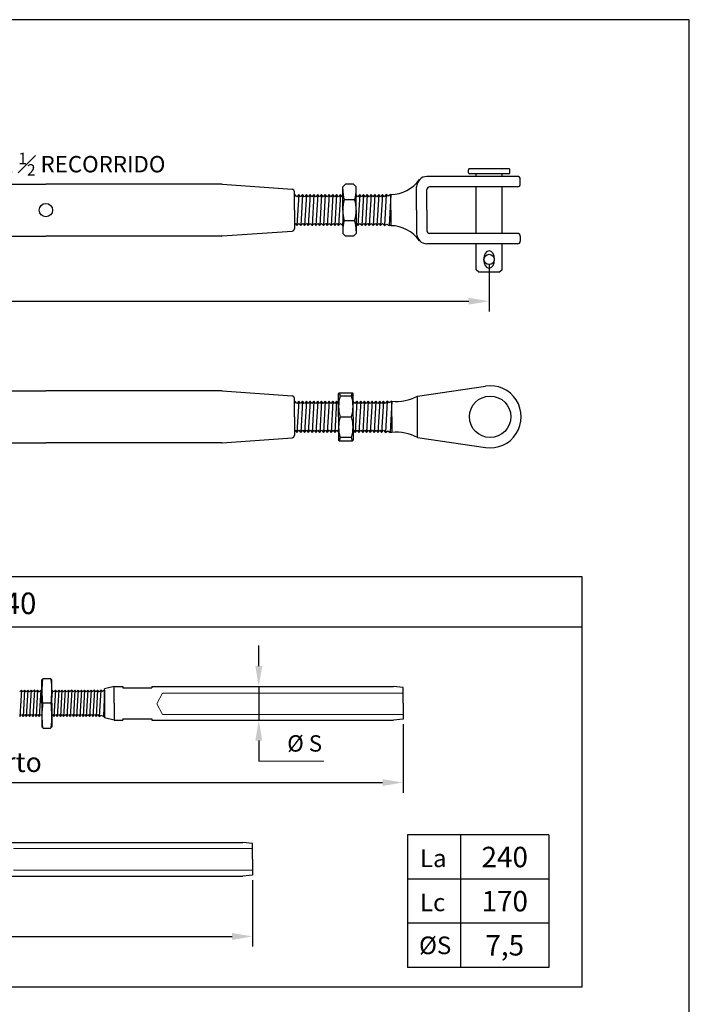
# Model space of a CAD drawing. Units: millimetres. Extents: x 805 to 1102, y 315 to 525.
# Drawn here: x 1020 to 1102, y 404 to 525 of the extents above; entities that cross this region are included whole.
import ezdxf

# ---------------------------------------------------------------- set-up
doc = ezdxf.new("R2010")
doc.units = ezdxf.units.MM
for name, color, linetype, lineweight in [('Continua', 7, 'Continuous', 25), ('Cotas', 7, 'Continuous', 15), ('Discontinua', 7, 'Continuous', 9)]:
    doc.layers.add(name, color=color, linetype=linetype, lineweight=lineweight)
doc.layers.add('Texto', color=7, linetype='Continuous')
doc.styles.add('Bueno', font='ARIAL.TTF')
doc.dimstyles.new('ISO-25', dxfattribs={"dimtxt": 2.3995, "dimasz": 2.5, "dimexe": 1.25, "dimexo": 0.625, "dimtad": 1, "dimtxsty": 'Bueno', "dimcen": 2.5, "dimadec": 0, "dimazin": 0, "dimtfac": 1, "dimtmove": 0, "dimatfit": 3, "dimfxl": 0, "dimarcsym": 0})

# ---------------------------------------------------------------- blocks, each defined once
blk = doc.blocks.new('*D39')
at = {"layer": 'Cotas', "color": 0, "lineweight": -2}
for p, q in [((824.49, 494.75), (824.49, 489.11)), ((1077.82, 494.84), (1077.82, 489.11)), ((826.99, 490.36), (1075.32, 490.36))]:
    blk.add_line(p, q, dxfattribs=at)
at = {"layer": 'Cotas', "color": 0}
for points in [[(826.99, 490.77), (826.99, 489.94), (824.49, 490.36)], [(1075.32, 490.77), (1075.32, 489.94), (1077.82, 490.36)]]:
    blk.add_solid(points, dxfattribs=at)
at = {"layer": 'Defpoints', "color": 0}
for p in [(824.49, 495.37), (1077.82, 495.46), (1077.82, 490.36)]:
    blk.add_point(p, dxfattribs=at)
at = {"layer": 'Cotas', "color": 0, "insert": (950, 492.56), "char_height": 2.4, "attachment_point": 5, "style": 'Bueno'}
blk.add_mtext('L', dxfattribs=at)
blk = doc.blocks.new('*D47')
at = {"layer": 'Cotas', "color": 0, "lineweight": -2}
for p, q in [((1067.29, 438.6), (1067.29, 430.23)), ((946.44, 436.13), (946.44, 430.23)), ((948.94, 431.48), (1064.79, 431.48))]:
    blk.add_line(p, q, dxfattribs=at)
at = {"layer": 'Cotas', "color": 0}
for points in [[(948.94, 431.89), (948.94, 431.06), (946.44, 431.48)], [(1064.79, 431.89), (1064.79, 431.06), (1067.29, 431.48)]]:
    blk.add_solid(points, dxfattribs=at)
at = {"layer": 'Defpoints', "color": 0}
for p in [(1067.29, 439.23), (946.44, 436.75), (1067.29, 431.48)]:
    blk.add_point(p, dxfattribs=at)
at = {"layer": 'Cotas', "color": 0, "insert": (1006.87, 433.65), "char_height": 2.3995, "attachment_point": 5, "style": 'Bueno'}
blk.add_mtext('La = Longitud abierto', dxfattribs=at)
blk = doc.blocks.new('*D48')
at = {"layer": 'Cotas', "color": 0, "lineweight": -2}
for p, q in [((1048.87, 419.52), (1048.87, 411.4)), ((946.39, 417.04), (946.39, 411.4)), ((948.89, 412.65), (1046.37, 412.65))]:
    blk.add_line(p, q, dxfattribs=at)
at = {"layer": 'Cotas', "color": 0}
for points in [[(948.89, 413.07), (948.89, 412.23), (946.39, 412.65)], [(1046.37, 413.07), (1046.37, 412.23), (1048.87, 412.65)]]:
    blk.add_solid(points, dxfattribs=at)
at = {"layer": 'Defpoints', "color": 0}
for p in [(1048.87, 420.14), (946.39, 417.67), (1048.87, 412.65)]:
    blk.add_point(p, dxfattribs=at)
at = {"layer": 'Cotas', "color": 0, "insert": (997.63, 414.83), "char_height": 2.3995, "attachment_point": 5, "style": 'Bueno'}
blk.add_mtext('Lc = Longitud cerrado', dxfattribs=at)
blk = doc.blocks.new('t')
at = {"layer": 'Continua'}
for p, q in [((38.25, -425.62), (37.75, -426.12)), ((38.25, -425.62), (37.75, -426.12)), ((37.75, -426.12), (38.25, -425.62)), ((37.75, -435.62), (37.75, -426.12)), ((37.75, -435.62), (37.75, -426.12)), ((38.25, -425.62), (41.25, -425.62)), ((38.25, -425.62), (41.25, -425.62)), ((38.25, -425.62), (41.25, -425.62)), ((41.25, -425.62), (41.75, -426.12)), ((41.25, -425.62), (41.75, -426.12)), ((41.25, -425.62), (41.75, -426.12)), ((41.75, -435.62), (41.75, -426.12)), ((37.75, -435.62), (37.75, -431.12)), ((37.75, -435.62), (37.75, -431.12)), ((37.75, -435.62), (37.75, -431.12)), ((37.75, -435.62), (37.75, -431.12)), ((37.75, -435.62), (37.75, -431.12)), ((37.75, -435.62), (37.75, -431.12)), ((37.75, -435.62), (37.75, -431.12)), ((41.75, -435.62), (41.75, -431.12)), ((41.75, -435.62), (41.75, -431.12)), ((37.75, -435.62), (37.75, -440.12)), ((37.75, -435.62), (37.75, -440.12)), ((37.75, -435.62), (37.75, -440.12)), ((37.75, -435.62), (37.75, -445.12)), ((37.75, -435.62), (37.75, -440.12)), ((41.45, -435.62), (38.05, -435.62)), ((41.75, -435.62), (41.75, -440.12)), ((41.75, -435.62), (41.75, -445.12)), ((37.75, -445.12), (38.25, -445.62)), ((38.25, -445.62), (37.75, -445.12)), ((38.25, -445.62), (41.25, -445.62)), ((38.25, -445.62), (41.25, -445.62)), ((41.25, -445.62), (41.75, -445.12)), ((41.25, -445.62), (41.75, -445.12))]:
    blk.add_line(p, q, dxfattribs=at)
for centre, start, end in [((79.57, -430.62), 173.4455, 186.8673), ((-0.07, -430.62), 353.1327, 6.5545), ((79.57, -440.62), 173.1327, 186.5545), ((79.57, -440.62), 173.1327, 179.3189), ((-0.07, -440.62), 353.4455, 6.8673), ((-0.07, -440.62), 0.6811, 6.8673)]:
    blk.add_arc(centre, 41.82, start, end, dxfattribs=at)
blk = doc.blocks.new('*D46')
at = {"layer": 'Cotas', "color": 0, "lineweight": -2}
for p, q in [((1049.64, 445.73), (1049.64, 448.23)), ((1049.64, 443.23), (1049.64, 439.11)), ((1050.1, 443.23), (1050.89, 443.23)), ((1050.1, 439.11), (1050.89, 439.11)), ((1049.64, 436.61), (1049.64, 434.11))]:
    blk.add_line(p, q, dxfattribs=at)
at = {"layer": 'Cotas', "color": 0}
for points in [[(1049.22, 445.73), (1050.06, 445.73), (1049.64, 443.23)], [(1049.22, 436.61), (1050.06, 436.61), (1049.64, 439.11)]]:
    blk.add_solid(points, dxfattribs=at)
at = {"layer": 'Defpoints', "color": 0}
for p in [(1049.47, 443.23), (1049.48, 439.11), (1049.64, 439.11)]:
    blk.add_point(p, dxfattribs=at)

msp = doc.modelspace()

# ---------------------------------------------------------------- linework, layer by layer
for p, q in [((1102.314, 524.799), (805.314, 524.799)), ((1102.314, 314.799), (1102.314, 524.799))]:
    msp.add_line(p, q)
at = {"layer": 'Continua'}
for p, q in [((1075.289, 506.064), (1075.289, 506.444)), ((1080.231, 506.571), (1075.416, 506.571)), ((1080.231, 505.937), (1075.416, 505.937)), ((1076.24, 505.62), (1076.24, 505.937)), ((1079.407, 505.62), (1079.407, 505.937)), ((1080.358, 506.064), (1080.358, 506.444)), ((1081.308, 505.62), (1070.221, 505.62)), ((1081.625, 504.67), (1081.625, 505.304)), ((1002.097, 504.67), (1023.593, 504.67)), ((1045.088, 504.67), (1023.593, 504.67)), ((1045.178, 504.667), (1053.709, 504.057)), ((1054.003, 501.502), (1054.003, 503.741)), ((1054.003, 501.502), (1054.003, 503.741)), ((1060.232, 504.67), (1059.916, 504.353)), ((1060.232, 504.67), (1059.916, 504.353)), ((1059.916, 504.353), (1060.232, 504.67)), ((1059.916, 501.502), (1059.916, 504.353)), ((1059.916, 501.502), (1059.916, 504.353)), ((1059.916, 501.502), (1059.916, 504.353)), ((1059.916, 501.502), (1059.916, 504.353)), ((1059.916, 501.502), (1059.916, 504.353)), ((1059.916, 501.502), (1059.916, 504.353)), ((1061.245, 504.67), (1060.232, 504.67)), ((1061.245, 504.67), (1061.562, 504.353)), ((1061.245, 504.67), (1061.562, 504.353)), ((1061.245, 504.67), (1061.562, 504.353)), ((1061.562, 501.502), (1061.562, 504.353)), ((1061.562, 501.502), (1061.562, 504.353)), ((1061.562, 501.502), (1061.562, 504.353)), ((1068.954, 501.502), (1068.954, 504.353)), ((1070.221, 501.502), (1070.221, 504.036)), ((1081.308, 504.353), (1070.538, 504.353)), ((1076.24, 498.651), (1076.24, 504.353)), ((1079.407, 498.651), (1079.407, 504.353)), ((1054.071, 503.403), (1054.003, 503.325)), ((1054.29, 503.125), (1054.071, 503.403)), ((1054.535, 503.403), (1054.29, 503.125)), ((1054.535, 503.403), (1054.31, 499.602)), ((1054.754, 503.125), (1054.535, 503.403)), ((1054.999, 503.403), (1054.755, 503.125)), ((1054.999, 503.403), (1054.774, 499.602)), ((1055.218, 503.125), (1054.999, 503.403)), ((1055.462, 503.403), (1055.218, 503.125)), ((1055.462, 503.403), (1055.237, 499.602)), ((1055.681, 503.125), (1055.462, 503.403)), ((1055.925, 503.403), (1055.681, 503.125)), ((1055.925, 503.403), (1055.681, 503.125)), ((1055.925, 503.403), (1055.701, 499.602)), ((1056.145, 503.125), (1055.925, 503.403)), ((1056.145, 503.125), (1055.925, 503.403)), ((1056.389, 503.403), (1056.145, 503.125)), ((1056.39, 503.403), (1056.146, 503.125)), ((1056.389, 503.402), (1056.165, 499.601)), ((1056.608, 503.125), (1056.389, 503.403)), ((1056.853, 503.403), (1056.609, 503.125)), ((1056.853, 503.403), (1056.628, 499.602)), ((1057.072, 503.125), (1056.853, 503.403)), ((1057.316, 503.403), (1057.072, 503.125)), ((1057.316, 503.403), (1057.092, 499.602)), ((1057.535, 503.125), (1057.316, 503.403)), ((1057.78, 503.403), (1057.535, 503.125)), ((1057.78, 503.403), (1057.555, 499.602)), ((1057.999, 503.125), (1057.78, 503.403)), ((1058.244, 503.403), (1058, 503.125)), ((1058.244, 503.403), (1058.019, 499.602)), ((1058.463, 503.125), (1058.244, 503.403)), ((1058.707, 503.403), (1058.463, 503.125)), ((1058.707, 503.403), (1058.483, 499.602)), ((1058.926, 503.125), (1058.707, 503.403)), ((1059.17, 503.403), (1058.926, 503.125)), ((1059.17, 503.403), (1058.946, 499.602)), ((1059.39, 503.125), (1059.17, 503.403)), ((1059.635, 503.403), (1059.391, 503.125)), ((1059.635, 503.403), (1059.41, 499.602)), ((1059.854, 503.125), (1059.635, 503.403)), ((1059.916, 503.195), (1059.854, 503.125)), ((1061.372, 502.769), (1060.106, 502.769)), ((1061.746, 503.125), (1061.562, 503.359)), ((1061.992, 503.403), (1061.747, 503.125)), ((1061.992, 503.403), (1061.767, 499.602)), ((1062.211, 503.125), (1061.992, 503.403)), ((1062.455, 503.403), (1062.211, 503.125)), ((1062.455, 503.403), (1062.23, 499.602)), ((1062.674, 503.125), (1062.455, 503.403)), ((1062.918, 503.403), (1062.674, 503.125)), ((1062.918, 503.403), (1062.693, 499.602)), ((1063.137, 503.125), (1062.918, 503.403)), ((1063.382, 503.403), (1063.138, 503.125)), ((1063.382, 503.403), (1063.158, 499.602)), ((1063.602, 503.125), (1063.382, 503.403)), ((1063.846, 503.403), (1063.602, 503.125)), ((1063.846, 503.403), (1063.621, 499.602)), ((1064.065, 503.125), (1063.846, 503.403)), ((1064.309, 503.403), (1064.065, 503.125)), ((1064.309, 503.403), (1064.084, 499.602)), ((1064.528, 503.125), (1064.309, 503.403)), ((1064.773, 503.403), (1064.529, 503.125)), ((1064.773, 503.403), (1064.549, 499.602)), ((1064.992, 503.125), (1064.773, 503.403)), ((1065.237, 503.403), (1064.992, 503.125)), ((1065.237, 503.403), (1065.012, 499.602)), ((1065.46, 503.213), (1065.237, 503.403)), ((1065.786, 503.403), (1065.46, 503.213)), ((1065.786, 503.403), (1065.608, 499.602)), ((1065.786, 501.502), (1065.786, 503.403)), ((1065.786, 501.502), (1065.786, 503.403)), ((1054.003, 501.502), (1054.003, 499.263)), ((1054.003, 501.502), (1054.003, 499.263)), ((1054.003, 501.502), (1054.003, 499.263)), ((1059.916, 501.502), (1059.916, 498.651)), ((1059.916, 501.502), (1059.916, 498.651)), ((1059.916, 501.502), (1059.916, 498.651)), ((1059.916, 501.502), (1059.916, 498.651)), ((1061.562, 501.502), (1061.562, 498.651)), ((1061.562, 501.502), (1061.562, 498.651)), ((1065.786, 501.502), (1065.786, 499.602)), ((1065.786, 501.502), (1065.786, 499.602)), ((1065.786, 501.502), (1065.786, 499.602)), ((1068.954, 501.502), (1068.954, 498.651)), ((1070.221, 501.502), (1070.221, 498.968)), ((1054.003, 499.783), (1054.088, 499.88)), ((1054.089, 499.88), (1054.308, 499.602)), ((1054.308, 499.602), (1054.552, 499.88)), ((1054.552, 499.88), (1054.771, 499.602)), ((1054.771, 499.602), (1055.015, 499.88)), ((1055.015, 499.88), (1055.234, 499.602)), ((1055.234, 499.602), (1055.479, 499.88)), ((1055.48, 499.88), (1055.699, 499.602)), ((1055.699, 499.602), (1055.943, 499.88)), ((1055.943, 499.88), (1056.162, 499.602)), ((1056.162, 499.602), (1056.406, 499.88)), ((1056.407, 499.88), (1056.626, 499.602)), ((1056.626, 499.602), (1056.87, 499.88)), ((1056.87, 499.88), (1057.09, 499.602)), ((1057.09, 499.602), (1057.334, 499.88)), ((1057.334, 499.88), (1057.553, 499.602)), ((1057.335, 499.88), (1057.554, 499.602)), ((1057.553, 499.602), (1057.797, 499.88)), ((1057.554, 499.602), (1057.798, 499.88)), ((1057.799, 499.88), (1058.018, 499.602)), ((1058.018, 499.602), (1058.262, 499.88)), ((1058.262, 499.88), (1058.482, 499.602)), ((1058.482, 499.602), (1058.726, 499.88)), ((1058.726, 499.88), (1058.945, 499.602)), ((1058.945, 499.602), (1059.189, 499.88)), ((1059.19, 499.88), (1059.409, 499.602)), ((1059.409, 499.602), (1059.653, 499.88)), ((1059.653, 499.88), (1059.872, 499.602)), ((1059.916, 500.318), (1059.873, 499.602)), ((1060.106, 500.235), (1061.372, 500.235)), ((1061.547, 499.88), (1061.766, 499.602)), ((1061.766, 499.602), (1062.01, 499.88)), ((1062.011, 499.88), (1062.23, 499.602)), ((1062.23, 499.602), (1062.474, 499.88)), ((1062.474, 499.88), (1062.693, 499.602)), ((1062.693, 499.602), (1062.938, 499.88)), ((1062.939, 499.88), (1063.158, 499.602)), ((1063.158, 499.602), (1063.402, 499.88)), ((1063.402, 499.88), (1063.621, 499.602)), ((1063.621, 499.602), (1063.865, 499.88)), ((1063.865, 499.88), (1064.084, 499.602)), ((1064.084, 499.602), (1064.328, 499.88)), ((1064.329, 499.88), (1064.549, 499.602)), ((1064.549, 499.602), (1064.793, 499.88)), ((1064.793, 499.88), (1065.012, 499.602)), ((1045.178, 498.338), (1053.709, 498.947)), ((1059.872, 499.602), (1059.916, 499.651)), ((1065.012, 499.602), (1065.3, 499.792)), ((1065.3, 499.792), (1065.608, 499.602)), ((1065.786, 499.602), (1065.608, 499.602)), ((1002.097, 498.334), (1023.593, 498.334)), ((1045.088, 498.334), (1023.593, 498.334)), ((1059.916, 498.651), (1060.232, 498.334)), ((1060.232, 498.334), (1059.916, 498.651)), ((1061.245, 498.334), (1060.232, 498.334)), ((1061.245, 498.334), (1061.562, 498.651)), ((1061.245, 498.334), (1061.562, 498.651)), ((1081.308, 498.651), (1070.538, 498.651)), ((1081.625, 498.334), (1081.625, 497.701)), ((1081.308, 497.384), (1070.221, 497.384)), ((1076.24, 494.216), (1076.24, 497.384)), ((1079.407, 494.216), (1079.407, 497.384)), ((1076.556, 493.9), (1076.24, 494.216)), ((1079.091, 493.9), (1076.556, 493.9)), ((1079.407, 494.216), (1079.091, 493.9)), ((1069.078, 478.753), (1077.393, 479.979)), ((1002.097, 479.386), (1023.593, 479.386)), ((1045.088, 479.386), (1023.593, 479.386)), ((1045.178, 479.383), (1053.709, 478.774)), ((1054.003, 476.219), (1054.003, 478.458)), ((1054.003, 476.219), (1054.003, 478.458)), ((1059.406, 479.07), (1059.494, 479.157)), ((1059.406, 476.219), (1059.406, 479.07)), ((1059.406, 476.219), (1059.406, 479.07)), ((1059.494, 479.157), (1061.09, 479.157)), ((1060.987, 478.753), (1059.596, 478.753)), ((1061.09, 479.157), (1061.177, 479.07)), ((1061.177, 476.219), (1061.177, 479.07)), ((1061.177, 476.219), (1061.177, 479.07)), ((1069.078, 473.684), (1069.078, 478.753)), ((1054.071, 478.119), (1054.003, 478.042)), ((1054.29, 477.841), (1054.071, 478.119)), ((1054.535, 478.119), (1054.29, 477.841)), ((1054.535, 478.119), (1054.31, 474.318)), ((1054.754, 477.841), (1054.535, 478.119)), ((1054.999, 478.119), (1054.755, 477.841)), ((1054.999, 478.119), (1054.774, 474.318)), ((1055.218, 477.841), (1054.999, 478.119)), ((1055.462, 478.119), (1055.218, 477.841)), ((1055.462, 478.119), (1055.237, 474.318)), ((1055.681, 477.841), (1055.462, 478.119)), ((1055.925, 478.119), (1055.681, 477.841)), ((1055.925, 478.119), (1055.681, 477.841)), ((1055.925, 478.119), (1055.701, 474.318)), ((1056.145, 477.841), (1055.925, 478.119)), ((1056.145, 477.841), (1055.925, 478.119)), ((1056.389, 478.119), (1056.145, 477.841)), ((1056.39, 478.119), (1056.146, 477.841)), ((1056.389, 478.119), (1056.165, 474.317)), ((1056.608, 477.841), (1056.389, 478.119)), ((1056.853, 478.119), (1056.609, 477.841)), ((1056.853, 478.119), (1056.628, 474.318)), ((1057.072, 477.841), (1056.853, 478.119)), ((1057.316, 478.119), (1057.072, 477.841)), ((1057.316, 478.119), (1057.092, 474.318)), ((1057.535, 477.841), (1057.316, 478.119)), ((1057.78, 478.119), (1057.535, 477.841)), ((1057.78, 478.119), (1057.555, 474.318)), ((1057.999, 477.841), (1057.78, 478.119)), ((1058.244, 478.119), (1058, 477.841)), ((1058.244, 478.119), (1058.019, 474.318)), ((1058.463, 477.841), (1058.244, 478.119)), ((1058.707, 478.119), (1058.463, 477.841)), ((1058.707, 478.119), (1058.483, 474.318)), ((1058.926, 477.841), (1058.707, 478.119)), ((1059.17, 478.119), (1058.926, 477.841)), ((1059.17, 478.119), (1058.946, 474.318)), ((1059.39, 477.841), (1059.17, 478.119)), ((1061.189, 478.119), (1061.177, 477.922)), ((1061.408, 477.841), (1061.189, 478.119)), ((1061.652, 478.119), (1061.408, 477.841)), ((1061.652, 478.119), (1061.427, 474.318)), ((1061.871, 477.841), (1061.652, 478.119)), ((1062.116, 478.119), (1061.872, 477.841)), ((1062.116, 478.119), (1061.891, 474.318)), ((1062.335, 477.841), (1062.116, 478.119)), ((1062.579, 478.119), (1062.335, 477.841)), ((1062.579, 478.119), (1062.355, 474.318)), ((1062.799, 477.841), (1062.579, 478.119)), ((1063.043, 478.119), (1062.799, 477.841)), ((1063.043, 478.119), (1062.818, 474.318)), ((1063.262, 477.841), (1063.043, 478.119)), ((1063.507, 478.119), (1063.263, 477.841)), ((1063.507, 478.119), (1063.282, 474.318)), ((1063.726, 477.841), (1063.507, 478.119)), ((1063.97, 478.119), (1063.726, 477.841)), ((1063.97, 478.119), (1063.746, 474.318)), ((1064.189, 477.841), (1063.97, 478.119)), ((1064.434, 478.119), (1064.189, 477.841)), ((1064.434, 478.119), (1064.209, 474.318)), ((1064.653, 477.841), (1064.434, 478.119)), ((1064.898, 478.119), (1064.654, 477.841)), ((1064.898, 478.119), (1064.673, 474.318)), ((1065.117, 477.841), (1064.898, 478.119)), ((1065.361, 478.119), (1065.117, 477.841)), ((1065.361, 478.119), (1065.136, 474.318)), ((1065.585, 477.929), (1065.361, 478.119)), ((1065.911, 478.119), (1065.585, 477.929)), ((1065.911, 478.119), (1065.733, 474.318)), ((1065.911, 476.219), (1065.911, 478.119)), ((1065.911, 476.219), (1065.911, 478.119)), ((1065.911, 476.219), (1065.911, 478.119)), ((1054.003, 476.219), (1054.003, 473.979)), ((1054.003, 476.219), (1054.003, 473.979)), ((1054.003, 476.219), (1054.003, 473.979)), ((1059.406, 476.219), (1059.406, 473.368)), ((1059.406, 476.219), (1059.406, 473.368)), ((1059.406, 476.219), (1059.406, 473.368)), ((1059.406, 476.219), (1059.406, 473.368)), ((1059.596, 476.219), (1060.987, 476.219)), ((1061.177, 476.219), (1061.177, 473.368)), ((1061.177, 476.219), (1061.177, 473.368)), ((1061.177, 476.219), (1061.177, 473.368)), ((1061.177, 476.219), (1061.177, 473.368)), ((1065.911, 476.219), (1065.911, 474.318)), ((1065.911, 476.219), (1065.911, 474.318)), ((1065.911, 476.219), (1065.911, 474.318)), ((1054.003, 474.5), (1054.088, 474.596)), ((1054.089, 474.596), (1054.308, 474.318)), ((1054.308, 474.318), (1054.552, 474.596)), ((1054.552, 474.596), (1054.771, 474.318)), ((1054.771, 474.318), (1055.015, 474.596)), ((1055.015, 474.596), (1055.234, 474.318)), ((1055.234, 474.318), (1055.479, 474.596)), ((1055.48, 474.596), (1055.699, 474.318)), ((1055.699, 474.318), (1055.943, 474.596)), ((1055.943, 474.596), (1056.162, 474.318)), ((1056.162, 474.318), (1056.406, 474.596)), ((1056.407, 474.596), (1056.626, 474.318)), ((1056.626, 474.318), (1056.87, 474.596)), ((1056.87, 474.596), (1057.09, 474.318)), ((1057.09, 474.318), (1057.334, 474.596)), ((1057.334, 474.596), (1057.553, 474.318)), ((1057.335, 474.596), (1057.554, 474.318)), ((1057.553, 474.318), (1057.797, 474.596)), ((1057.554, 474.318), (1057.798, 474.596)), ((1057.799, 474.596), (1058.018, 474.318)), ((1058.018, 474.318), (1058.262, 474.596)), ((1058.262, 474.596), (1058.482, 474.318)), ((1058.482, 474.318), (1058.726, 474.596)), ((1058.726, 474.596), (1058.945, 474.318)), ((1058.945, 474.318), (1059.189, 474.596)), ((1059.19, 474.596), (1059.409, 474.318)), ((1061.177, 474.561), (1061.208, 474.596)), ((1061.208, 474.596), (1061.427, 474.318)), ((1061.427, 474.318), (1061.671, 474.596)), ((1061.671, 474.596), (1061.89, 474.318)), ((1061.89, 474.318), (1062.135, 474.596)), ((1062.136, 474.596), (1062.355, 474.318)), ((1062.355, 474.318), (1062.599, 474.596)), ((1062.599, 474.596), (1062.818, 474.318)), ((1062.818, 474.318), (1063.062, 474.596)), ((1063.063, 474.596), (1063.282, 474.318)), ((1063.282, 474.318), (1063.526, 474.596)), ((1063.526, 474.596), (1063.746, 474.318)), ((1063.746, 474.318), (1063.99, 474.596)), ((1063.99, 474.596), (1064.209, 474.318)), ((1064.209, 474.318), (1064.453, 474.596)), ((1064.454, 474.596), (1064.673, 474.318)), ((1064.673, 474.318), (1064.917, 474.596)), ((1064.917, 474.596), (1065.136, 474.318)), ((1045.178, 473.054), (1053.709, 473.663)), ((1060.987, 473.684), (1059.596, 473.684)), ((1065.136, 474.318), (1065.425, 474.508)), ((1065.425, 474.508), (1065.733, 474.318)), ((1065.911, 474.318), (1065.733, 474.318)), ((1069.078, 473.684), (1077.393, 472.458)), ((1002.097, 473.051), (1023.593, 473.051)), ((1045.088, 473.051), (1023.593, 473.051)), ((1059.406, 473.368), (1059.494, 473.28)), ((1059.494, 473.28), (1061.09, 473.28)), ((1061.09, 473.28), (1061.177, 473.368)), ((1020.6, 442.795), (1020.392, 442.557)), ((1020.6, 442.795), (1020.408, 439.548)), ((1020.787, 442.557), (1020.6, 442.795)), ((1020.996, 442.795), (1020.787, 442.557)), ((1020.996, 442.795), (1020.804, 439.548)), ((1021.183, 442.557), (1020.996, 442.795)), ((1021.391, 442.795), (1021.183, 442.557)), ((1021.391, 442.795), (1021.2, 439.548)), ((1021.579, 442.557), (1021.391, 442.795)), ((1021.788, 442.795), (1021.58, 442.557)), ((1021.788, 442.795), (1021.596, 439.548)), ((1021.975, 442.557), (1021.788, 442.795)), ((1022.184, 442.795), (1021.975, 442.557)), ((1022.184, 442.795), (1021.975, 442.557)), ((1022.184, 442.795), (1021.992, 439.548)), ((1022.184, 442.795), (1021.992, 439.548)), ((1022.371, 442.557), (1022.184, 442.795)), ((1022.579, 442.795), (1022.371, 442.557)), ((1022.579, 442.795), (1022.388, 439.548)), ((1022.767, 442.557), (1022.579, 442.795)), ((1022.975, 442.795), (1022.767, 442.557)), ((1022.975, 442.795), (1022.783, 439.548)), ((1023.108, 442.627), (1022.975, 442.795)), ((1024.378, 442.795), (1024.323, 441.862)), ((1024.378, 442.795), (1024.323, 442.732)), ((1024.566, 442.557), (1024.378, 442.795)), ((1024.774, 442.795), (1024.566, 442.557)), ((1024.774, 442.795), (1024.582, 439.548)), ((1024.774, 442.795), (1024.622, 440.231)), ((1024.774, 442.795), (1024.622, 442.622)), ((1024.961, 442.557), (1024.774, 442.795)), ((1025.17, 442.795), (1024.961, 442.557)), ((1025.17, 442.795), (1024.978, 439.548)), ((1025.357, 442.557), (1025.17, 442.795)), ((1025.565, 442.795), (1025.357, 442.557)), ((1025.565, 442.795), (1025.373, 439.548)), ((1025.753, 442.557), (1025.565, 442.795)), ((1025.962, 442.795), (1025.753, 442.557)), ((1025.962, 442.795), (1025.77, 439.548)), ((1026.149, 442.557), (1025.962, 442.795)), ((1026.358, 442.795), (1026.149, 442.557)), ((1026.358, 442.795), (1026.166, 439.548)), ((1026.545, 442.557), (1026.358, 442.795)), ((1026.753, 442.795), (1026.545, 442.557)), ((1026.753, 442.795), (1026.561, 439.548)), ((1026.94, 442.557), (1026.753, 442.795)), ((1027.15, 442.795), (1026.941, 442.557)), ((1027.15, 442.795), (1026.958, 439.548)), ((1027.337, 442.557), (1027.15, 442.795)), ((1027.546, 442.795), (1027.337, 442.557)), ((1027.546, 442.795), (1027.337, 442.557)), ((1027.546, 442.795), (1027.354, 439.548)), ((1027.546, 442.795), (1027.354, 439.548)), ((1027.733, 442.557), (1027.546, 442.795)), ((1027.941, 442.795), (1027.733, 442.557)), ((1027.941, 442.795), (1027.749, 439.548)), ((1028.128, 442.557), (1027.941, 442.795)), ((1028.337, 442.795), (1028.128, 442.557)), ((1028.337, 442.795), (1028.145, 439.548)), ((1028.524, 442.557), (1028.337, 442.795)), ((1028.733, 442.795), (1028.525, 442.557)), ((1028.733, 442.795), (1028.542, 439.548)), ((1028.921, 442.557), (1028.733, 442.795)), ((1029.129, 442.795), (1028.921, 442.557)), ((1029.129, 442.795), (1028.937, 439.548)), ((1029.316, 442.557), (1029.129, 442.795)), ((1029.525, 442.795), (1029.316, 442.557)), ((1029.525, 442.795), (1029.333, 439.548)), ((1029.712, 442.557), (1029.525, 442.795)), ((1029.921, 442.795), (1029.713, 442.557)), ((1029.921, 442.795), (1029.729, 439.548)), ((1030.109, 442.557), (1029.921, 442.795)), ((1030.317, 442.795), (1030.109, 442.557)), ((1030.317, 442.795), (1030.125, 439.548)), ((1030.508, 442.633), (1030.317, 442.795)), ((1030.786, 442.795), (1030.508, 442.633)), ((1030.786, 442.795), (1030.635, 439.548)), ((1031.964, 443.232), (1030.786, 442.938)), ((1030.786, 441.172), (1030.786, 442.938)), ((1030.786, 441.172), (1030.786, 442.795)), ((1030.786, 441.172), (1030.786, 442.795)), ((1030.786, 442.794), (1030.786, 439.55)), ((1030.786, 439.55), (1030.786, 442.794)), ((1031.964, 443.232), (1032.993, 443.232)), ((1031.964, 441.172), (1031.964, 443.232)), ((1032.993, 443.232), (1032.993, 443.056)), ((1032.993, 443.056), (1036.539, 443.056)), ((1036.539, 443.232), (1066.114, 443.232)), ((1036.539, 443.232), (1036.539, 443.056)), ((1067.291, 443.115), (1066.114, 443.232)), ((1067.291, 441.172), (1067.291, 443.115)), ((1030.786, 441.172), (1030.786, 439.405)), ((1030.786, 441.172), (1030.786, 439.405)), ((1030.786, 441.172), (1030.786, 439.548)), ((1030.786, 441.172), (1030.786, 439.548)), ((1030.786, 441.172), (1030.786, 439.548)), ((1031.964, 441.172), (1031.964, 439.111)), ((1067.291, 441.172), (1067.291, 439.229)), ((1020.408, 439.548), (1020.617, 439.786)), ((1020.617, 439.786), (1020.804, 439.548)), ((1020.804, 439.548), (1021.012, 439.786)), ((1021.012, 439.786), (1021.2, 439.548)), ((1021.2, 439.548), (1021.408, 439.786)), ((1021.409, 439.786), (1021.596, 439.548)), ((1021.596, 439.548), (1021.805, 439.786)), ((1021.804, 439.786), (1021.991, 439.548)), ((1021.805, 439.786), (1021.992, 439.548)), ((1021.991, 439.548), (1022.199, 439.786)), ((1022.2, 439.786), (1022.388, 439.548)), ((1022.388, 439.548), (1022.596, 439.786)), ((1022.596, 439.786), (1022.783, 439.548)), ((1022.783, 439.548), (1022.992, 439.786)), ((1022.992, 439.786), (1023.108, 439.639)), ((1024.323, 439.705), (1024.394, 439.786)), ((1024.395, 439.786), (1024.582, 439.548)), ((1024.582, 439.548), (1024.791, 439.786)), ((1024.622, 439.595), (1024.79, 439.786)), ((1024.791, 439.786), (1024.978, 439.548)), ((1024.978, 439.548), (1025.186, 439.786)), ((1025.186, 439.786), (1025.373, 439.548)), ((1025.373, 439.548), (1025.582, 439.786)), ((1025.583, 439.786), (1025.77, 439.548)), ((1025.77, 439.548), (1025.979, 439.786)), ((1025.979, 439.786), (1026.166, 439.548)), ((1026.166, 439.548), (1026.374, 439.786)), ((1026.374, 439.786), (1026.561, 439.548)), ((1026.561, 439.548), (1026.77, 439.786)), ((1026.771, 439.786), (1026.958, 439.548)), ((1026.958, 439.548), (1027.166, 439.786)), ((1027.166, 439.786), (1027.354, 439.548)), ((1027.166, 439.786), (1027.353, 439.548)), ((1027.353, 439.548), (1027.561, 439.786)), ((1027.562, 439.786), (1027.749, 439.548)), ((1027.749, 439.548), (1027.958, 439.786)), ((1027.958, 439.786), (1028.145, 439.548)), ((1028.145, 439.548), (1028.354, 439.786)), ((1028.354, 439.786), (1028.542, 439.548)), ((1028.542, 439.548), (1028.75, 439.786)), ((1028.75, 439.786), (1028.937, 439.548)), ((1028.937, 439.548), (1029.146, 439.786)), ((1029.146, 439.786), (1029.333, 439.548)), ((1029.333, 439.548), (1029.541, 439.786)), ((1029.542, 439.786), (1029.729, 439.548)), ((1029.729, 439.548), (1029.938, 439.786)), ((1029.938, 439.786), (1030.125, 439.548)), ((1030.125, 439.548), (1030.371, 439.711)), ((1030.371, 439.711), (1030.635, 439.548)), ((1030.786, 439.548), (1030.635, 439.548)), ((1031.964, 439.111), (1030.786, 439.405)), ((1031.964, 439.111), (1032.993, 439.111)), ((1032.993, 439.287), (1032.993, 439.111)), ((1032.993, 439.287), (1036.539, 439.287)), ((1036.539, 439.287), (1036.539, 439.111)), ((1036.539, 439.111), (1066.114, 439.111)), ((1067.291, 439.229), (1066.114, 439.111)), ((1018.121, 424.146), (1047.696, 424.146)), ((1048.874, 424.029), (1047.696, 424.146)), ((1048.874, 422.085), (1048.874, 424.029)), ((1048.874, 422.085), (1048.874, 420.142)), ((1018.121, 420.025), (1047.696, 420.025)), ((1048.874, 420.142), (1047.696, 420.025))]:
    msp.add_line(p, q, dxfattribs=at)
at = {"layer": 'Continua', "ltscale": 0.1}
msp.add_circle((1023.593, 501.502), 0.823, dxfattribs=at)
at = {"layer": 'Continua'}
for centre, radius in [((1077.824, 495.465), 0.634), ((1077.948, 476.219), 2.534)]:
    msp.add_circle(centre, radius, dxfattribs=at)
for centre, radius, start, end in [((1075.416, 506.444), 0.127, 90, 180), ((1075.416, 506.064), 0.127, 180, 270), ((1080.231, 506.444), 0.127, 0, 90), ((1080.231, 506.064), 0.127, 270, 0), ((1065.703, 507.877), 4.474, 271.06182, 324.04203), ((1070.221, 504.353), 1.267, 90, 180), ((1081.308, 505.304), 0.317, 0, 90), ((1045.088, 503.403), 1.267, 85.91438, 90), ((1053.686, 503.741), 0.317, 0, 85.91438), ((1064.234, 504.036), 4.319, 180, 197.06153), ((1064.234, 504.036), 4.319, 180, 197.06153), ((1057.243, 504.036), 4.319, 342.93847, 0), ((1057.243, 504.036), 4.319, 342.93847, 0), ((1070.538, 504.036), 0.317, 90, 180), ((1081.308, 504.67), 0.317, 270, 0), ((1064.234, 501.502), 4.319, 162.93847, 197.06153), ((1057.243, 501.502), 4.319, 342.93847, 17.06153), ((1064.234, 498.968), 4.319, 162.93847, 180), ((1057.243, 498.968), 4.319, 0, 17.06153), ((1053.686, 499.263), 0.317, 274.08562, 0), ((1065.703, 495.128), 4.474, 35.95797, 88.93818), ((1070.538, 498.968), 0.317, 180, 270), ((1045.088, 499.602), 1.267, 270, 274.08562), ((1070.221, 498.651), 1.267, 180, 270), ((1081.308, 498.334), 0.317, 0, 90), ((1081.308, 497.701), 0.317, 270, 0), ((1077.948, 476.219), 3.801, 261.60973, 98.39027), ((1045.088, 478.119), 1.267, 85.91438, 90), ((1053.686, 478.458), 0.317, 0, 85.91438), ((1063.725, 477.486), 4.319, 162.93847, 197.06153), ((1063.725, 480.02), 4.319, 191.52942, 197.06153), ((1056.858, 480.02), 4.319, 342.93847, 348.47058), ((1056.858, 477.486), 4.319, 342.93847, 17.06153), ((1066.381, 484.002), 5.901, 265.42504, 297.19482), ((1063.725, 477.486), 4.319, 180, 197.06153), ((1056.858, 477.486), 4.319, 342.93847, 0), ((1063.725, 474.951), 4.319, 162.93847, 197.06153), ((1056.858, 474.951), 4.319, 342.93847, 17.06153), ((1053.686, 473.979), 0.317, 274.08562, 0), ((1063.725, 472.417), 4.319, 162.93847, 168.47058), ((1056.858, 472.417), 4.319, 11.52942, 17.06153), ((1066.381, 468.435), 5.901, 62.80518, 94.57496), ((1045.088, 474.318), 1.267, 270, 274.08562)]:
    msp.add_arc(centre, radius, start, end, dxfattribs=at)
at = {"layer": 'Continua', "extrusion": (0, 0, -1)}
msp.add_ellipse((1077.824, 495.465), major_axis=(0, -1.05), ratio=0.6434736, dxfattribs=at)
at = {"layer": 'Cotas'}
msp.add_line((1049.64, 434.111), (1057.584, 434.111), dxfattribs=at)
at = {"layer": 'Discontinua', "ltscale": 0.1}
for p, q in [((1037.847, 442.426), (1037.179, 441.113)), ((1067.291, 442.426), (1037.847, 442.426)), ((1037.847, 439.8), (1037.179, 441.113)), ((1067.291, 439.8), (1037.847, 439.8)), ((1048.874, 423.399), (1019.622, 423.399)), ((1048.874, 420.774), (1019.622, 420.774))]:
    msp.add_line(p, q, dxfattribs=at)
at = {"layer": 'Texto', "ltscale": 0.1}
for p, q in [((936.943, 456.669), (1089.149, 456.669)), ((1089.149, 456.669), (1089.149, 406.447)), ((936.943, 450.509), (1089.149, 450.509)), ((1085.133, 425.066), (1067.853, 425.066)), ((1067.853, 425.066), (1067.853, 408.866)), ((1074.333, 425.066), (1074.333, 408.866)), ((1085.133, 425.066), (1085.133, 408.866)), ((1085.133, 419.666), (1067.853, 419.666)), ((1085.133, 419.666), (1067.853, 419.666)), ((1085.133, 414.266), (1067.853, 414.266)), ((1085.133, 408.866), (1067.853, 408.866)), ((1089.149, 406.447), (936.943, 406.447))]:
    msp.add_line(p, q, dxfattribs=at)

# ---------------------------------------------------------------- block references
at = {"layer": 'Continua', "xscale": 0.3038923294134293, "yscale": 0.3038923294136566, "zscale": 0.3038923294136097}
msp.add_blockref('t', (1011.636, 573.552), dxfattribs=at)

# ---------------------------------------------------------------- texts
at = {"layer": 'Cotas', "ltscale": 0.1, "insert": (1055.255, 436.002), "char_height": 2, "attachment_point": 5, "style": 'Bueno'}
msp.add_mtext('%%c S', dxfattribs=at)
at = {"layer": 'Texto', "ltscale": 0.1, "insert": (1023.611, 507.124), "char_height": 2, "attachment_point": 5, "style": 'Bueno'}
msp.add_mtext('\\A1;TENSOR {\\H0.7x;\\S1#2;} RECORRIDO ', dxfattribs=at)
at = {"layer": 'Texto', "ltscale": 0.1, "attachment_point": 1}
for s, insert, char_height, width in [('{\\fVerdana|b1|i0|c0|p34;TENSOR HORQUILLA FIJA BARANDILLAS RCBA 40}', (940.684, 454.718), 2.64, 197.0387), ('{\\fVerdana|b1|i0|c0|p34;La}', (1069.358, 423.296), 2.16, 9.22028), ('{\\fVerdana|b1|i0|c0|p34;Lc}', (1069.358, 417.896), 2.16, 9.22028), ('{\\fVerdana|b1|i0|c0|p34;%%cS}', (1069.248, 412.639), 2.16, 9.22032)]:
    msp.add_mtext(s, dxfattribs=dict(at, insert=insert, char_height=char_height, width=width))
at = {"layer": 'Texto', "char_height": 2.5, "width": 9.865, "attachment_point": 5, "style": 'Bueno'}
for s, insert in [('{\\fVerdana|b0|i0|c0|p34;240}', (1079.733, 422.366)), ('{\\fVerdana|b0|i0|c0|p34;170}', (1079.733, 416.966)), ('{\\fVerdana|b0|i0|c0|p34;7,5}', (1079.733, 411.566))]:
    msp.add_mtext(s, dxfattribs=dict(at, insert=insert))

# ---------------------------------------------------------------- dimensions: what is measured, and where the dimension line sits
at = {"layer": 'Cotas'}
dim = msp.add_linear_dim(base=(1077.824, 490.356), p1=(824.486, 495.373), p2=(1077.824, 495.465), text='L', dimstyle='ISO-25', override={"dimgap": 1}, dxfattribs=at)
dim.commit()
dim.dimension.update_dxf_attribs({"geometry": '*D39', "text_midpoint": (950.001, 490.356), "dimtype": 160})
dim = msp.add_linear_dim(base=(1049.64, 439.111), p1=(1049.474, 443.232), p2=(1049.478, 439.111), angle=90, text=' ', dimstyle='ISO-25', dxfattribs=at)
dim.commit()
dim.dimension.update_dxf_attribs({"geometry": '*D46', "text_midpoint": (1049.64, 441.172)})
at = {"layer": 'Cotas', "ltscale": 0.1}
for base, p1, p2, text, picture, middle in [((1067.291, 431.476), (946.441, 436.753), (1067.291, 439.229), 'La = Longitud abierto', '*D47', (1006.866, 433.653)), ((1048.874, 412.648), (946.386, 417.668), (1048.874, 420.142), 'Lc = Longitud cerrado', '*D48', (997.63, 414.826))]:
    dim = msp.add_linear_dim(base=base, p1=p1, p2=p2, text=text, dimstyle='ISO-25', dxfattribs=at)
    dim.commit()
    dim.dimension.update_dxf_attribs({"geometry": picture, "text_midpoint": middle})

doc.saveas('drawing.dxf')
